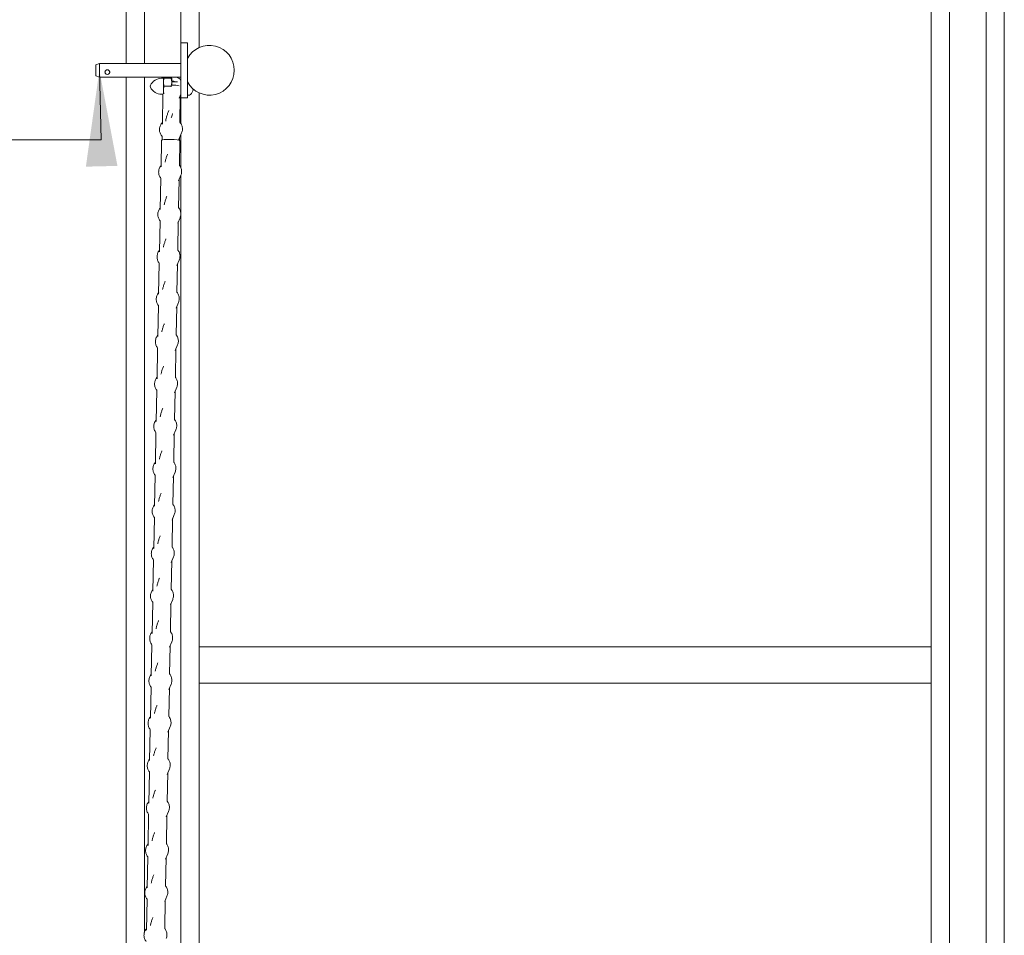
# Model space of a CAD drawing. Extents: x 585 to 972, y -33 to 253.
# Drawn here: x 888 to 929, y 179 to 217 of the extents above; entities that cross this region are included whole.
import ezdxf

# ---------------------------------------------------------------- set-up
doc = ezdxf.new("R2010")
doc.units = 0
doc.header["$LTSCALE"] = 5
doc.header["$MEASUREMENT"] = 0
doc.layers.add('IPI Dimension (ANSI)', color=7, linetype='CONTINUOUS', lineweight=5)
doc.layers.add('IPI Visible (ANSI)', color=7, linetype='CONTINUOUS', lineweight=5)
doc.styles.add('IPI Large Font', font='tahoma.ttf')
doc.dimstyles.new('IPI Dimensions$7', dxfattribs={"dimscale": 40, "dimtxt": 0.12, "dimasz": 0.098425, "dimexe": 0.125, "dimexo": 0.0625, "dimgap": 0.031496, "dimtad": 0, "dimtih": 1, "dimtoh": 1, "dimdec": 3, "dimrnd": 1e-08, "dimzin": 3, "dimlunit": 4, "dimtxsty": 'IPI Large Font', "dimcen": 0.09, "dimdle": 0.393701, "dimclrd": 256, "dimclre": 256, "dimclrt": 256, "dimadec": 0, "dimazin": 1, "dimtfac": 1, "dimtofl": 0, "dimtmove": 0, "dimatfit": 3, "dimfxl": 1, "dimfrac": 1, "dimtolj": 1, "dimtzin": 4, "dimlwd": -1, "dimlwe": 35, "dimarcsym": 0})

msp = doc.modelspace()

# ---------------------------------------------------------------- linework, layer by layer
at = {"layer": 'IPI Visible (ANSI)', "linetype": 'CONTINUOUS', "lineweight": 18}
for p, q in [((892.8147, 226.237), (892.8147, 214.8932)), ((895.8147, 215.5426), (895.8147, 226.237)), ((925.8147, 226.237), (925.8147, 175.237)), ((928.8147, 175.237), (928.8147, 226.237)), ((893.5647, 214.8932), (893.5647, 220.237)), ((895.0647, 215.737), (895.0647, 220.237)), ((926.5647, 175.237), (926.5647, 220.237)), ((928.0647, 175.237), (928.0647, 220.237)), ((895.3322, 215.737), (895.0647, 215.737)), ((895.0647, 215.737), (895.0647, 213.487)), ((895.3322, 215.737), (895.3322, 213.487)), ((891.5822, 214.835), (891.7228, 214.8932)), ((891.5822, 214.835), (891.5822, 214.389)), ((891.7228, 214.8932), (891.7228, 214.3307)), ((891.7228, 214.8932), (895.0647, 214.8932)), ((891.5822, 214.389), (891.7228, 214.3307)), ((891.7228, 214.3307), (895.0647, 214.3307)), ((892.8147, 214.3307), (892.8147, 175.237)), ((893.5647, 179.269), (893.5647, 214.3307)), ((894.3447, 214.2839), (894.2733, 214.2839)), ((894.3447, 214.2839), (894.3447, 214.1198)), ((894.3447, 214.1198), (894.3447, 213.7917)), ((894.6604, 214.2839), (894.374, 214.2839)), ((894.6604, 213.9557), (894.374, 213.9557)), ((894.6897, 214.1198), (894.6897, 214.2839)), ((894.92, 214.1432), (894.6897, 214.1432)), ((894.6897, 214.0047), (894.6897, 214.1198)), ((894.3293, 213.6276), (894.2733, 213.6276)), ((894.3058, 212.4023), (894.3294, 213.6309)), ((894.3268, 213.6391), (894.3321, 213.6329)), ((894.3447, 213.7917), (894.3447, 213.6698)), ((895.0647, 213.6314), (894.9979, 213.4722)), ((895.0153, 212.4722), (895.0362, 213.5635)), ((895.3846, 213.5867), (895.3322, 213.5867)), ((895.552, 213.8273), (895.552, 213.8519)), ((895.8147, 175.237), (895.8147, 213.6813)), ((895.0647, 212.4189), (895.0647, 213.487)), ((895.3322, 213.487), (895.0647, 213.487)), ((894.5735, 212.9651), (894.5447, 212.8964)), ((894.7272, 212.8274), (894.7245, 212.821)), ((894.2827, 211.9138), (894.2986, 211.8951)), ((894.2933, 211.7516), (894.2961, 211.8981)), ((895.0944, 212.0438), (894.9701, 211.7479)), ((895.0647, 210.6156), (895.0647, 211.9732)), ((894.251, 210.6472), (894.2719, 211.7349)), ((895.0011, 211.738), (895.0028, 211.8257)), ((895.0024, 210.7137), (895.0218, 211.7205)), ((894.5182, 211.1752), (894.5113, 211.1586)), ((895.0609, 210.306), (894.9664, 210.0807)), ((895.0647, 175.237), (895.0647, 210.3153)), ((894.2176, 208.9093), (894.2421, 210.1845)), ((894.969, 208.9759), (894.9914, 210.1403)), ((894.4848, 209.4374), (894.4778, 209.4208)), ((894.1842, 207.1715), (894.2087, 208.4467)), ((895.0275, 208.5681), (894.933, 208.3429)), ((894.9356, 207.238), (894.958, 208.4025)), ((894.4514, 207.6995), (894.4444, 207.6829)), ((894.1507, 205.4337), (894.1753, 206.7088)), ((894.9941, 206.8303), (894.8995, 206.605)), ((894.9021, 205.5002), (894.9245, 206.6646)), ((894.4179, 205.9617), (894.411, 205.9451)), ((894.9607, 205.0924), (894.8661, 204.8672)), ((894.1173, 203.6958), (894.1418, 204.971)), ((894.8687, 203.7624), (894.8911, 204.9268)), ((894.3845, 204.2239), (894.3775, 204.2073)), ((894.0839, 201.958), (894.1084, 203.2332)), ((894.9272, 203.3546), (894.8327, 203.1294)), ((894.8353, 202.0245), (894.8577, 203.189)), ((894.3511, 202.486), (894.3441, 202.4694)), ((894.0504, 200.2202), (894.075, 201.4953)), ((894.8938, 201.6168), (894.7992, 201.3915)), ((894.8019, 200.2867), (894.8243, 201.4511)), ((894.3177, 200.7482), (894.3107, 200.7316)), ((894.8604, 199.8789), (894.7658, 199.6537)), ((894.017, 198.4823), (894.0415, 199.7575)), ((894.7684, 198.5489), (894.7908, 199.7133)), ((894.2842, 199.0103), (894.2773, 198.9938)), ((893.9836, 196.7445), (894.0081, 198.0196)), ((894.8269, 198.1411), (894.7324, 197.9159)), ((894.735, 196.811), (894.7574, 197.9754)), ((894.2508, 197.2725), (894.2438, 197.2559)), ((893.9502, 195.0067), (893.9747, 196.2818)), ((894.7935, 196.4033), (894.699, 196.178)), ((894.7016, 195.0732), (894.724, 196.2376)), ((894.2174, 195.5347), (894.2104, 195.5181)), ((893.9167, 193.2688), (893.9413, 194.544)), ((894.7601, 194.6654), (894.6655, 194.4402)), ((894.6681, 193.3354), (894.6905, 194.4998)), ((894.1839, 193.7968), (894.177, 193.7802)), ((894.7267, 192.9276), (894.6321, 192.7024)), ((893.8833, 191.531), (893.9078, 192.8061)), ((894.6347, 191.5975), (894.6571, 192.7619)), ((894.1505, 192.059), (894.1435, 192.0424)), ((893.8499, 189.7931), (893.8744, 191.0683)), ((894.6932, 191.1898), (894.5987, 190.9645)), ((894.6013, 189.8597), (894.6237, 191.0241)), ((925.8147, 190.987), (895.8147, 190.987)), ((894.1171, 190.3212), (894.1101, 190.3046)), ((893.8164, 188.0553), (893.841, 189.3305)), ((894.6598, 189.4519), (894.5652, 189.2267)), ((894.5679, 188.1218), (894.5903, 189.2863)), ((925.8147, 189.487), (895.8147, 189.487)), ((894.0837, 188.5833), (894.0767, 188.5667)), ((894.6264, 187.7141), (894.5318, 187.4888)), ((893.783, 186.3175), (893.8075, 187.5926)), ((894.5344, 186.384), (894.5568, 187.5484)), ((894.0502, 186.8455), (894.0433, 186.8289)), ((893.7496, 184.5796), (893.7741, 185.8548)), ((894.5929, 185.9762), (894.4984, 185.751)), ((894.501, 184.6462), (894.5234, 185.8106)), ((894.0168, 185.1077), (894.0098, 185.0911)), ((893.7162, 182.8418), (893.7407, 184.117)), ((894.5595, 184.2384), (894.465, 184.0132)), ((894.4676, 182.9083), (894.49, 184.0728)), ((893.9834, 183.3698), (893.9764, 183.3532)), ((894.5261, 182.5006), (894.4315, 182.2753)), ((893.6827, 181.104), (893.7073, 182.3791)), ((894.4341, 181.1705), (894.4565, 182.3349)), ((893.9499, 181.632), (893.943, 181.6154)), ((893.6493, 179.3661), (893.6738, 180.6413)), ((894.4927, 180.7627), (894.3981, 180.5375)), ((894.4007, 179.4327), (894.4231, 180.5971)), ((893.9165, 179.8941), (893.9095, 179.8776))]:
    msp.add_line(p, q, dxfattribs=at)
for centre, radius, start, end in [((896.2322, 214.612), 1.02, 208.07249, 151.92751), ((892.0483, 214.5361), 0.099, 215.83086, 324.16914), ((893.8947, 213.9557), 0.09, 154.33963, 205.66037), ((894.2733, 213.7739), 0.51, 90, 154.33963), ((894.2733, 214.1376), 0.51, 205.66037, 270), ((895.3846, 213.6827), 0.0959, 270, 314.63977), ((895.115, 213.9557), 0.4797, 314.63977, 344.75121)]:
    msp.add_arc(centre, radius, start, end, dxfattribs=at)
for centre, major_axis, ratio, start_param, end_param in [((894.6897, 213.9557), (0.3539, -0.0068), 0.1382069, 0.5605687, 1.6151727), ((895.1174, 213.9777), (0.4759, -0.0532), 0.6200509, 5.9192472, 5.9905666), ((895.1267, 213.944), (0.3361, 0.3356), 0.9693226, 5.1922375, 5.2379346), ((895.1267, 213.9776), (0.419, -0.2237), 0.9295311, 0.1385943, 0.186932), ((894.6469, 211.7277), (-0.3749, 0.0072), 0.1382069, 3.1415927, 6.2831853)]:
    msp.add_ellipse(centre, major_axis=major_axis, ratio=ratio, start_param=start_param, end_param=end_param, dxfattribs=at)
for points, knots in [([(892.1285, 214.4782), (892.1296, 214.4796), (892.1306, 214.4811), (892.1356, 214.489), (892.139, 214.4967), (892.1436, 214.5129), (892.1447, 214.5215), (892.1447, 214.5376), (892.1436, 214.5464), (892.139, 214.5636), (892.1356, 214.572), (892.1265, 214.588), (892.1189, 214.5976), (892.1032, 214.6119), (892.0931, 214.6185), (892.0712, 214.6272), (892.0593, 214.6293), (892.0483, 214.6293), (892.0372, 214.6293), (892.0254, 214.6272), (892.0034, 214.6185), (891.9933, 214.6119), (891.9776, 214.5976), (891.97, 214.588), (891.961, 214.572), (891.9575, 214.5636), (891.9529, 214.5464), (891.9519, 214.5376), (891.9519, 214.5215), (891.9529, 214.5129), (891.9575, 214.4967), (891.961, 214.489), (891.966, 214.4811), (891.967, 214.4796), (891.968, 214.4782)], [0.65370971, 0.65370971, 0.65370971, 0.65370971, 0.66314229, 0.66314229, 0.70574818, 0.70574818, 0.74835406, 0.74835406, 0.79095995, 0.79095995, 0.83356583, 0.83356583, 0.88525261, 0.88525261, 0.94152901, 0.94152901, 0.99780542, 0.99780542, 0.99780542, 1.05408182, 1.05408182, 1.11035823, 1.11035823, 1.162045, 1.162045, 1.20465089, 1.20465089, 1.24725677, 1.24725677, 1.28986266, 1.28986266, 1.33246854, 1.33246854, 1.34190112, 1.34190112, 1.34190112, 1.34190112]), ([(895.0647, 214.2025), (895.0418, 214.2298), (895.0153, 214.2543), (894.9548, 214.2979), (894.9204, 214.3165), (894.8841, 214.3307)], [2.57391165, 2.57391165, 2.57391165, 2.57391165, 2.81264638, 2.81264638, 3.06879329, 3.06879329, 3.06879329, 3.06879329]), ([(894.8271, 214.1432), (894.8083, 214.1518), (894.788, 214.1584), (894.742, 214.168), (894.7159, 214.1701), (894.6897, 214.169)], [3.01237216, 3.01237216, 3.01237216, 3.01237216, 3.24504405, 3.24504405, 3.51994933, 3.51994933, 3.51994933, 3.51994933]), ([(895.552, 213.8273), (895.552, 213.826), (895.5515, 213.8245), (895.5506, 213.8232), (895.5505, 213.8231), (895.5504, 213.823)], [0.128897808, 0.128897808, 0.128897808, 0.128897808, 0.139627719, 0.139627719, 0.140789444, 0.140789444, 0.140789444, 0.140789444]), ([(894.5447, 212.8964), (894.5281, 212.8569), (894.5124, 212.8144), (894.4844, 212.7286), (894.4721, 212.6853), (894.4524, 212.6041), (894.4448, 212.566), (894.4394, 212.5303)], [3.14159265, 3.14159265, 3.14159265, 3.14159265, 3.48682505, 3.48682505, 3.82463542, 3.82463542, 4.13911721, 4.13911721, 4.13911721, 4.13911721]), ([(894.7245, 212.821), (894.7122, 212.7918), (894.7003, 212.76), (894.6812, 212.7038), (894.6737, 212.6797), (894.6669, 212.6558)], [3.14159265, 3.14159265, 3.14159265, 3.14159265, 3.43658918, 3.43658918, 3.64940871, 3.64940871, 3.64940871, 3.64940871]), ([(894.3072, 212.4738), (894.2967, 212.463), (894.2869, 212.4516), (894.2475, 212.4015), (894.2237, 212.3586), (894.1923, 212.2689), (894.1844, 212.2222), (894.1847, 212.1299), (894.1928, 212.0843), (894.2238, 211.9984), (894.2466, 211.9581), (894.2779, 211.9195), (894.2802, 211.9166), (894.2827, 211.9138)], [4.3492124, 4.3492124, 4.3492124, 4.3492124, 4.4484145, 4.4484145, 4.7704228, 4.7704228, 5.0841494, 5.0841494, 5.3916496, 5.3916496, 5.6988766, 5.6988766, 5.7238589, 5.7238589, 5.7238589, 5.7238589]), ([(895.0944, 212.0438), (895.1127, 212.0873), (895.1236, 212.1337), (895.129, 212.2263), (895.1238, 212.2724), (895.0982, 212.3601), (895.0779, 212.4016), (895.0404, 212.4542), (895.0284, 212.4687), (895.0155, 212.4825)], [1.5707963, 1.5707963, 1.5707963, 1.5707963, 1.8860238, 1.8860238, 2.1942898, 2.1942898, 2.5010604, 2.5010604, 2.6270749, 2.6270749, 2.6270749, 2.6270749]), ([(894.5113, 211.1586), (894.4947, 211.119), (894.4789, 211.0766), (894.451, 210.9907), (894.4386, 210.9474), (894.4232, 210.8834), (894.4184, 210.8617), (894.4143, 210.8406)], [3.14159265, 3.14159265, 3.14159265, 3.14159265, 3.48682505, 3.48682505, 3.82463542, 3.82463542, 4.00141295, 4.00141295, 4.00141295, 4.00141295]), ([(894.2523, 210.712), (894.2495, 210.7087), (894.2468, 210.7053), (894.2141, 210.6637), (894.1903, 210.6208), (894.1589, 210.5311), (894.1509, 210.4844), (894.1513, 210.392), (894.1594, 210.3465), (894.1903, 210.2605), (894.2132, 210.2202), (894.2426, 210.1839), (894.2431, 210.1833), (894.2435, 210.1827)], [4.4200627, 4.4200627, 4.4200627, 4.4200627, 4.4484145, 4.4484145, 4.7704228, 4.7704228, 5.0841494, 5.0841494, 5.3916496, 5.3916496, 5.6988766, 5.6988766, 5.7040797, 5.7040797, 5.7040797, 5.7040797]), ([(895.0609, 210.306), (895.0792, 210.3495), (895.0902, 210.3959), (895.0955, 210.4884), (895.0904, 210.5346), (895.0648, 210.6222), (895.0445, 210.6638), (895.013, 210.7079), (895.0079, 210.7146), (895.0026, 210.7211)], [1.57079633, 1.57079633, 1.57079633, 1.57079633, 1.88602375, 1.88602375, 2.19428984, 2.19428984, 2.50106044, 2.50106044, 2.55741035, 2.55741035, 2.55741035, 2.55741035]), ([(894.4778, 209.4208), (894.4612, 209.3812), (894.4455, 209.3387), (894.4175, 209.2529), (894.4052, 209.2096), (894.3897, 209.1455), (894.385, 209.1238), (894.3809, 209.1027)], [3.14159265, 3.14159265, 3.14159265, 3.14159265, 3.48682505, 3.48682505, 3.82463542, 3.82463542, 4.00141295, 4.00141295, 4.00141295, 4.00141295]), ([(894.2188, 208.9741), (894.2161, 208.9708), (894.2134, 208.9675), (894.1806, 208.9259), (894.1569, 208.883), (894.1255, 208.7932), (894.1175, 208.7465), (894.1179, 208.6542), (894.1259, 208.6086), (894.1569, 208.5227), (894.1798, 208.4824), (894.2091, 208.4461), (894.2096, 208.4455), (894.2101, 208.4449)], [4.4200627, 4.4200627, 4.4200627, 4.4200627, 4.4484145, 4.4484145, 4.7704228, 4.7704228, 5.0841494, 5.0841494, 5.3916496, 5.3916496, 5.6988766, 5.6988766, 5.7040797, 5.7040797, 5.7040797, 5.7040797]), ([(895.0275, 208.5681), (895.0458, 208.6117), (895.0567, 208.658), (895.0621, 208.7506), (895.0569, 208.7967), (895.0313, 208.8844), (895.011, 208.926), (894.9795, 208.97), (894.9744, 208.9767), (894.9691, 208.9833)], [1.57079633, 1.57079633, 1.57079633, 1.57079633, 1.88602375, 1.88602375, 2.19428984, 2.19428984, 2.50106044, 2.50106044, 2.55741035, 2.55741035, 2.55741035, 2.55741035]), ([(894.4444, 207.6829), (894.4278, 207.6434), (894.4121, 207.6009), (894.3841, 207.515), (894.3718, 207.4718), (894.3563, 207.4077), (894.3516, 207.386), (894.3475, 207.3649)], [3.14159265, 3.14159265, 3.14159265, 3.14159265, 3.48682505, 3.48682505, 3.82463542, 3.82463542, 4.00141295, 4.00141295, 4.00141295, 4.00141295]), ([(894.1854, 207.2363), (894.1827, 207.233), (894.18, 207.2297), (894.1472, 207.188), (894.1234, 207.1451), (894.092, 207.0554), (894.0841, 207.0087), (894.0845, 206.9164), (894.0925, 206.8708), (894.1235, 206.7849), (894.1463, 206.7446), (894.1757, 206.7083), (894.1762, 206.7077), (894.1767, 206.7071)], [4.4200627, 4.4200627, 4.4200627, 4.4200627, 4.4484145, 4.4484145, 4.7704228, 4.7704228, 5.0841494, 5.0841494, 5.3916496, 5.3916496, 5.6988766, 5.6988766, 5.7040797, 5.7040797, 5.7040797, 5.7040797]), ([(894.9941, 206.8303), (895.0124, 206.8738), (895.0233, 206.9202), (895.0287, 207.0128), (895.0235, 207.0589), (894.9979, 207.1466), (894.9776, 207.1881), (894.9461, 207.2322), (894.941, 207.2389), (894.9357, 207.2454)], [1.57079633, 1.57079633, 1.57079633, 1.57079633, 1.88602375, 1.88602375, 2.19428984, 2.19428984, 2.50106044, 2.50106044, 2.55741035, 2.55741035, 2.55741035, 2.55741035]), ([(894.411, 205.9451), (894.3944, 205.9055), (894.3786, 205.863), (894.3507, 205.7772), (894.3384, 205.7339), (894.3229, 205.6699), (894.3181, 205.6482), (894.314, 205.6271)], [3.14159265, 3.14159265, 3.14159265, 3.14159265, 3.48682505, 3.48682505, 3.82463542, 3.82463542, 4.00141295, 4.00141295, 4.00141295, 4.00141295]), ([(894.152, 205.4985), (894.1492, 205.4952), (894.1465, 205.4918), (894.1138, 205.4502), (894.09, 205.4073), (894.0586, 205.3175), (894.0506, 205.2708), (894.051, 205.1785), (894.0591, 205.133), (894.09, 205.047), (894.1129, 205.0067), (894.1423, 204.9704), (894.1428, 204.9698), (894.1433, 204.9692)], [4.4200627, 4.4200627, 4.4200627, 4.4200627, 4.4484145, 4.4484145, 4.7704228, 4.7704228, 5.0841494, 5.0841494, 5.3916496, 5.3916496, 5.6988766, 5.6988766, 5.7040797, 5.7040797, 5.7040797, 5.7040797]), ([(894.9607, 205.0924), (894.9789, 205.136), (894.9899, 205.1824), (894.9953, 205.2749), (894.9901, 205.3211), (894.9645, 205.4087), (894.9442, 205.4503), (894.9127, 205.4944), (894.9076, 205.5011), (894.9023, 205.5076)], [1.57079633, 1.57079633, 1.57079633, 1.57079633, 1.88602375, 1.88602375, 2.19428984, 2.19428984, 2.50106044, 2.50106044, 2.55741035, 2.55741035, 2.55741035, 2.55741035]), ([(894.3775, 204.2073), (894.3609, 204.1677), (894.3452, 204.1252), (894.3172, 204.0394), (894.3049, 203.9961), (894.2894, 203.932), (894.2847, 203.9103), (894.2806, 203.8892)], [3.14159265, 3.14159265, 3.14159265, 3.14159265, 3.48682505, 3.48682505, 3.82463542, 3.82463542, 4.00141295, 4.00141295, 4.00141295, 4.00141295]), ([(894.1185, 203.7606), (894.1158, 203.7573), (894.1131, 203.754), (894.0803, 203.7123), (894.0566, 203.6694), (894.0252, 203.5797), (894.0172, 203.533), (894.0176, 203.4407), (894.0257, 203.3951), (894.0566, 203.3092), (894.0795, 203.2689), (894.1089, 203.2326), (894.1093, 203.232), (894.1098, 203.2314)], [4.4200627, 4.4200627, 4.4200627, 4.4200627, 4.4484145, 4.4484145, 4.7704228, 4.7704228, 5.0841494, 5.0841494, 5.3916496, 5.3916496, 5.6988766, 5.6988766, 5.7040797, 5.7040797, 5.7040797, 5.7040797]), ([(894.9272, 203.3546), (894.9455, 203.3981), (894.9564, 203.4445), (894.9618, 203.5371), (894.9566, 203.5832), (894.9311, 203.6709), (894.9108, 203.7124), (894.8793, 203.7565), (894.8742, 203.7632), (894.8689, 203.7698)], [1.57079633, 1.57079633, 1.57079633, 1.57079633, 1.88602375, 1.88602375, 2.19428984, 2.19428984, 2.50106044, 2.50106044, 2.55741035, 2.55741035, 2.55741035, 2.55741035]), ([(894.3441, 202.4694), (894.3275, 202.4299), (894.3118, 202.3874), (894.2838, 202.3015), (894.2715, 202.2583), (894.256, 202.1942), (894.2513, 202.1725), (894.2472, 202.1514)], [3.14159265, 3.14159265, 3.14159265, 3.14159265, 3.48682505, 3.48682505, 3.82463542, 3.82463542, 4.00141295, 4.00141295, 4.00141295, 4.00141295]), ([(894.0851, 202.0228), (894.0824, 202.0195), (894.0797, 202.0162), (894.0469, 201.9745), (894.0231, 201.9316), (893.9918, 201.8419), (893.9838, 201.7952), (893.9842, 201.7029), (893.9922, 201.6573), (894.0232, 201.5714), (894.046, 201.531), (894.0754, 201.4948), (894.0759, 201.4942), (894.0764, 201.4936)], [4.4200627, 4.4200627, 4.4200627, 4.4200627, 4.4484145, 4.4484145, 4.7704228, 4.7704228, 5.0841494, 5.0841494, 5.3916496, 5.3916496, 5.6988766, 5.6988766, 5.7040797, 5.7040797, 5.7040797, 5.7040797]), ([(894.8938, 201.6168), (894.9121, 201.6603), (894.923, 201.7067), (894.9284, 201.7993), (894.9232, 201.8454), (894.8976, 201.9331), (894.8773, 201.9746), (894.8458, 202.0187), (894.8407, 202.0254), (894.8354, 202.0319)], [1.57079633, 1.57079633, 1.57079633, 1.57079633, 1.88602375, 1.88602375, 2.19428984, 2.19428984, 2.50106044, 2.50106044, 2.55741035, 2.55741035, 2.55741035, 2.55741035]), ([(894.3107, 200.7316), (894.2941, 200.692), (894.2784, 200.6495), (894.2504, 200.5637), (894.2381, 200.5204), (894.2226, 200.4563), (894.2178, 200.4347), (894.2137, 200.4136)], [3.14159265, 3.14159265, 3.14159265, 3.14159265, 3.48682505, 3.48682505, 3.82463542, 3.82463542, 4.00141295, 4.00141295, 4.00141295, 4.00141295]), ([(894.0517, 200.285), (894.0489, 200.2817), (894.0462, 200.2783), (894.0135, 200.2367), (893.9897, 200.1938), (893.9583, 200.104), (893.9504, 200.0573), (893.9507, 199.965), (893.9588, 199.9194), (893.9898, 199.8335), (894.0126, 199.7932), (894.042, 199.7569), (894.0425, 199.7563), (894.043, 199.7557)], [4.4200627, 4.4200627, 4.4200627, 4.4200627, 4.4484145, 4.4484145, 4.7704228, 4.7704228, 5.0841494, 5.0841494, 5.3916496, 5.3916496, 5.6988766, 5.6988766, 5.7040797, 5.7040797, 5.7040797, 5.7040797]), ([(894.8604, 199.8789), (894.8787, 199.9225), (894.8896, 199.9689), (894.895, 200.0614), (894.8898, 200.1075), (894.8642, 200.1952), (894.8439, 200.2368), (894.8124, 200.2808), (894.8073, 200.2875), (894.802, 200.2941)], [1.57079633, 1.57079633, 1.57079633, 1.57079633, 1.88602375, 1.88602375, 2.19428984, 2.19428984, 2.50106044, 2.50106044, 2.55741035, 2.55741035, 2.55741035, 2.55741035]), ([(894.2773, 198.9938), (894.2607, 198.9542), (894.2449, 198.9117), (894.217, 198.8259), (894.2046, 198.7826), (894.1892, 198.7185), (894.1844, 198.6968), (894.1803, 198.6757)], [3.14159265, 3.14159265, 3.14159265, 3.14159265, 3.48682505, 3.48682505, 3.82463542, 3.82463542, 4.00141295, 4.00141295, 4.00141295, 4.00141295]), ([(894.0183, 198.5471), (894.0155, 198.5438), (894.0128, 198.5405), (893.9801, 198.4988), (893.9563, 198.4559), (893.9249, 198.3662), (893.9169, 198.3195), (893.9173, 198.2272), (893.9254, 198.1816), (893.9563, 198.0957), (893.9792, 198.0554), (894.0086, 198.0191), (894.0091, 198.0185), (894.0095, 198.0179)], [4.4200627, 4.4200627, 4.4200627, 4.4200627, 4.4484145, 4.4484145, 4.7704228, 4.7704228, 5.0841494, 5.0841494, 5.3916496, 5.3916496, 5.6988766, 5.6988766, 5.7040797, 5.7040797, 5.7040797, 5.7040797]), ([(894.8269, 198.1411), (894.8452, 198.1846), (894.8562, 198.231), (894.8615, 198.3236), (894.8564, 198.3697), (894.8308, 198.4574), (894.8105, 198.4989), (894.779, 198.543), (894.7739, 198.5497), (894.7686, 198.5563)], [1.57079633, 1.57079633, 1.57079633, 1.57079633, 1.88602375, 1.88602375, 2.19428984, 2.19428984, 2.50106044, 2.50106044, 2.55741035, 2.55741035, 2.55741035, 2.55741035]), ([(894.2438, 197.2559), (894.2272, 197.2164), (894.2115, 197.1739), (894.1835, 197.088), (894.1712, 197.0448), (894.1557, 196.9807), (894.151, 196.959), (894.1469, 196.9379)], [3.14159265, 3.14159265, 3.14159265, 3.14159265, 3.48682505, 3.48682505, 3.82463542, 3.82463542, 4.00141295, 4.00141295, 4.00141295, 4.00141295]), ([(893.9848, 196.8093), (893.9821, 196.806), (893.9794, 196.8026), (893.9466, 196.761), (893.9229, 196.7181), (893.8915, 196.6284), (893.8835, 196.5817), (893.8839, 196.4893), (893.8919, 196.4438), (893.9229, 196.3578), (893.9458, 196.3175), (893.9751, 196.2813), (893.9756, 196.2806), (893.9761, 196.28)], [4.4200627, 4.4200627, 4.4200627, 4.4200627, 4.4484145, 4.4484145, 4.7704228, 4.7704228, 5.0841494, 5.0841494, 5.3916496, 5.3916496, 5.6988766, 5.6988766, 5.7040797, 5.7040797, 5.7040797, 5.7040797]), ([(894.7935, 196.4033), (894.8118, 196.4468), (894.8227, 196.4932), (894.8281, 196.5858), (894.8229, 196.6319), (894.7973, 196.7196), (894.777, 196.7611), (894.7455, 196.8052), (894.7404, 196.8119), (894.7351, 196.8184)], [1.57079633, 1.57079633, 1.57079633, 1.57079633, 1.88602375, 1.88602375, 2.19428984, 2.19428984, 2.50106044, 2.50106044, 2.55741035, 2.55741035, 2.55741035, 2.55741035]), ([(894.2104, 195.5181), (894.1938, 195.4785), (894.1781, 195.436), (894.1501, 195.3502), (894.1378, 195.3069), (894.1223, 195.2428), (894.1176, 195.2212), (894.1135, 195.2001)], [3.14159265, 3.14159265, 3.14159265, 3.14159265, 3.48682505, 3.48682505, 3.82463542, 3.82463542, 4.00141295, 4.00141295, 4.00141295, 4.00141295]), ([(893.9514, 195.0714), (893.9487, 195.0681), (893.946, 195.0648), (893.9132, 195.0232), (893.8894, 194.9803), (893.858, 194.8905), (893.8501, 194.8438), (893.8505, 194.7515), (893.8585, 194.7059), (893.8895, 194.62), (893.9123, 194.5797), (893.9417, 194.5434), (893.9422, 194.5428), (893.9427, 194.5422)], [4.4200627, 4.4200627, 4.4200627, 4.4200627, 4.4484145, 4.4484145, 4.7704228, 4.7704228, 5.0841494, 5.0841494, 5.3916496, 5.3916496, 5.6988766, 5.6988766, 5.7040797, 5.7040797, 5.7040797, 5.7040797]), ([(894.7601, 194.6654), (894.7784, 194.709), (894.7893, 194.7554), (894.7947, 194.8479), (894.7895, 194.894), (894.7639, 194.9817), (894.7436, 195.0233), (894.7121, 195.0673), (894.707, 195.074), (894.7017, 195.0806)], [1.57079633, 1.57079633, 1.57079633, 1.57079633, 1.88602375, 1.88602375, 2.19428984, 2.19428984, 2.50106044, 2.50106044, 2.55741035, 2.55741035, 2.55741035, 2.55741035]), ([(894.177, 193.7802), (894.1604, 193.7407), (894.1446, 193.6982), (894.1167, 193.6123), (894.1044, 193.5691), (894.0889, 193.505), (894.0841, 193.4833), (894.08, 193.4622)], [3.14159265, 3.14159265, 3.14159265, 3.14159265, 3.48682505, 3.48682505, 3.82463542, 3.82463542, 4.00141295, 4.00141295, 4.00141295, 4.00141295]), ([(893.918, 193.3336), (893.9152, 193.3303), (893.9125, 193.327), (893.8798, 193.2853), (893.856, 193.2424), (893.8246, 193.1527), (893.8166, 193.106), (893.817, 193.0137), (893.8251, 192.9681), (893.856, 192.8822), (893.8789, 192.8419), (893.9083, 192.8056), (893.9088, 192.805), (893.9093, 192.8044)], [4.4200627, 4.4200627, 4.4200627, 4.4200627, 4.4484145, 4.4484145, 4.7704228, 4.7704228, 5.0841494, 5.0841494, 5.3916496, 5.3916496, 5.6988766, 5.6988766, 5.7040797, 5.7040797, 5.7040797, 5.7040797]), ([(894.7267, 192.9276), (894.7449, 192.9711), (894.7559, 193.0175), (894.7613, 193.1101), (894.7561, 193.1562), (894.7305, 193.2439), (894.7102, 193.2854), (894.6787, 193.3295), (894.6736, 193.3362), (894.6683, 193.3427)], [1.57079633, 1.57079633, 1.57079633, 1.57079633, 1.88602375, 1.88602375, 2.19428984, 2.19428984, 2.50106044, 2.50106044, 2.55741035, 2.55741035, 2.55741035, 2.55741035]), ([(894.1435, 192.0424), (894.1269, 192.0028), (894.1112, 191.9603), (894.0832, 191.8745), (894.0709, 191.8312), (894.0554, 191.7672), (894.0507, 191.7455), (894.0466, 191.7244)], [3.14159265, 3.14159265, 3.14159265, 3.14159265, 3.48682505, 3.48682505, 3.82463542, 3.82463542, 4.00141295, 4.00141295, 4.00141295, 4.00141295]), ([(893.8845, 191.5958), (893.8818, 191.5925), (893.8791, 191.5891), (893.8463, 191.5475), (893.8226, 191.5046), (893.7912, 191.4149), (893.7832, 191.3682), (893.7836, 191.2758), (893.7917, 191.2303), (893.8226, 191.1443), (893.8455, 191.104), (893.8749, 191.0677), (893.8753, 191.0671), (893.8758, 191.0665)], [4.4200627, 4.4200627, 4.4200627, 4.4200627, 4.4484145, 4.4484145, 4.7704228, 4.7704228, 5.0841494, 5.0841494, 5.3916496, 5.3916496, 5.6988766, 5.6988766, 5.7040797, 5.7040797, 5.7040797, 5.7040797]), ([(894.6932, 191.1898), (894.7115, 191.2333), (894.7224, 191.2797), (894.7278, 191.3722), (894.7226, 191.4184), (894.6971, 191.506), (894.6768, 191.5476), (894.6453, 191.5917), (894.6402, 191.5984), (894.6349, 191.6049)], [1.57079633, 1.57079633, 1.57079633, 1.57079633, 1.88602375, 1.88602375, 2.19428984, 2.19428984, 2.50106044, 2.50106044, 2.55741035, 2.55741035, 2.55741035, 2.55741035]), ([(894.1101, 190.3046), (894.0935, 190.265), (894.0778, 190.2225), (894.0498, 190.1367), (894.0375, 190.0934), (894.022, 190.0293), (894.0173, 190.0076), (894.0132, 189.9865)], [3.14159265, 3.14159265, 3.14159265, 3.14159265, 3.48682505, 3.48682505, 3.82463542, 3.82463542, 4.00141295, 4.00141295, 4.00141295, 4.00141295]), ([(893.8511, 189.8579), (893.8484, 189.8546), (893.8457, 189.8513), (893.8129, 189.8097), (893.7891, 189.7668), (893.7578, 189.677), (893.7498, 189.6303), (893.7502, 189.538), (893.7582, 189.4924), (893.7892, 189.4065), (893.812, 189.3662), (893.8414, 189.3299), (893.8419, 189.3293), (893.8424, 189.3287)], [4.4200627, 4.4200627, 4.4200627, 4.4200627, 4.4484145, 4.4484145, 4.7704228, 4.7704228, 5.0841494, 5.0841494, 5.3916496, 5.3916496, 5.6988766, 5.6988766, 5.7040797, 5.7040797, 5.7040797, 5.7040797]), ([(894.6598, 189.4519), (894.6781, 189.4955), (894.689, 189.5418), (894.6944, 189.6344), (894.6892, 189.6805), (894.6636, 189.7682), (894.6433, 189.8098), (894.6118, 189.8538), (894.6067, 189.8605), (894.6014, 189.8671)], [1.57079633, 1.57079633, 1.57079633, 1.57079633, 1.88602375, 1.88602375, 2.19428984, 2.19428984, 2.50106044, 2.50106044, 2.55741035, 2.55741035, 2.55741035, 2.55741035]), ([(894.0767, 188.5667), (894.0601, 188.5272), (894.0444, 188.4847), (894.0164, 188.3988), (894.0041, 188.3556), (893.9886, 188.2915), (893.9838, 188.2698), (893.9797, 188.2487)], [3.14159265, 3.14159265, 3.14159265, 3.14159265, 3.48682505, 3.48682505, 3.82463542, 3.82463542, 4.00141295, 4.00141295, 4.00141295, 4.00141295]), ([(893.8177, 188.1201), (893.8149, 188.1168), (893.8122, 188.1135), (893.7795, 188.0718), (893.7557, 188.0289), (893.7243, 187.9392), (893.7164, 187.8925), (893.7167, 187.8002), (893.7248, 187.7546), (893.7558, 187.6687), (893.7786, 187.6284), (893.808, 187.5921), (893.8085, 187.5915), (893.809, 187.5909)], [4.4200627, 4.4200627, 4.4200627, 4.4200627, 4.4484145, 4.4484145, 4.7704228, 4.7704228, 5.0841494, 5.0841494, 5.3916496, 5.3916496, 5.6988766, 5.6988766, 5.7040797, 5.7040797, 5.7040797, 5.7040797]), ([(894.6264, 187.7141), (894.6447, 187.7576), (894.6556, 187.804), (894.661, 187.8966), (894.6558, 187.9427), (894.6302, 188.0304), (894.6099, 188.0719), (894.5784, 188.116), (894.5733, 188.1227), (894.568, 188.1292)], [1.57079633, 1.57079633, 1.57079633, 1.57079633, 1.88602375, 1.88602375, 2.19428984, 2.19428984, 2.50106044, 2.50106044, 2.55741035, 2.55741035, 2.55741035, 2.55741035]), ([(894.0433, 186.8289), (894.0267, 186.7893), (894.0109, 186.7468), (893.983, 186.661), (893.9706, 186.6177), (893.9552, 186.5537), (893.9504, 186.532), (893.9463, 186.5109)], [3.14159265, 3.14159265, 3.14159265, 3.14159265, 3.48682505, 3.48682505, 3.82463542, 3.82463542, 4.00141295, 4.00141295, 4.00141295, 4.00141295]), ([(893.7843, 186.3823), (893.7815, 186.379), (893.7788, 186.3756), (893.7461, 186.334), (893.7223, 186.2911), (893.6909, 186.2013), (893.6829, 186.1546), (893.6833, 186.0623), (893.6914, 186.0167), (893.7223, 185.9308), (893.7452, 185.8905), (893.7746, 185.8542), (893.7751, 185.8536), (893.7755, 185.853)], [4.4200627, 4.4200627, 4.4200627, 4.4200627, 4.4484145, 4.4484145, 4.7704228, 4.7704228, 5.0841494, 5.0841494, 5.3916496, 5.3916496, 5.6988766, 5.6988766, 5.7040797, 5.7040797, 5.7040797, 5.7040797]), ([(894.5929, 185.9762), (894.6112, 186.0198), (894.6222, 186.0662), (894.6275, 186.1587), (894.6224, 186.2049), (894.5968, 186.2925), (894.5765, 186.3341), (894.545, 186.3782), (894.5399, 186.3849), (894.5346, 186.3914)], [1.57079633, 1.57079633, 1.57079633, 1.57079633, 1.88602375, 1.88602375, 2.19428984, 2.19428984, 2.50106044, 2.50106044, 2.55741035, 2.55741035, 2.55741035, 2.55741035]), ([(894.0098, 185.0911), (893.9932, 185.0515), (893.9775, 185.009), (893.9495, 184.9232), (893.9372, 184.8799), (893.9217, 184.8158), (893.917, 184.7941), (893.9129, 184.773)], [3.14159265, 3.14159265, 3.14159265, 3.14159265, 3.48682505, 3.48682505, 3.82463542, 3.82463542, 4.00141295, 4.00141295, 4.00141295, 4.00141295]), ([(893.7508, 184.6444), (893.7481, 184.6411), (893.7454, 184.6378), (893.7126, 184.5961), (893.6889, 184.5532), (893.6575, 184.4635), (893.6495, 184.4168), (893.6499, 184.3245), (893.6579, 184.2789), (893.6889, 184.193), (893.7118, 184.1527), (893.7411, 184.1164), (893.7416, 184.1158), (893.7421, 184.1152)], [4.4200627, 4.4200627, 4.4200627, 4.4200627, 4.4484145, 4.4484145, 4.7704228, 4.7704228, 5.0841494, 5.0841494, 5.3916496, 5.3916496, 5.6988766, 5.6988766, 5.7040797, 5.7040797, 5.7040797, 5.7040797]), ([(894.5595, 184.2384), (894.5778, 184.2819), (894.5887, 184.3283), (894.5941, 184.4209), (894.5889, 184.467), (894.5633, 184.5547), (894.543, 184.5962), (894.5115, 184.6403), (894.5064, 184.647), (894.5011, 184.6536)], [1.57079633, 1.57079633, 1.57079633, 1.57079633, 1.88602375, 1.88602375, 2.19428984, 2.19428984, 2.50106044, 2.50106044, 2.55741035, 2.55741035, 2.55741035, 2.55741035]), ([(893.9764, 183.3532), (893.9598, 183.3137), (893.9441, 183.2712), (893.9161, 183.1853), (893.9038, 183.1421), (893.8883, 183.078), (893.8836, 183.0563), (893.8795, 183.0352)], [3.14159265, 3.14159265, 3.14159265, 3.14159265, 3.48682505, 3.48682505, 3.82463542, 3.82463542, 4.00141295, 4.00141295, 4.00141295, 4.00141295]), ([(893.7174, 182.9066), (893.7147, 182.9033), (893.712, 182.9), (893.6792, 182.8583), (893.6554, 182.8154), (893.624, 182.7257), (893.6161, 182.679), (893.6165, 182.5867), (893.6245, 182.5411), (893.6555, 182.4552), (893.6783, 182.4148), (893.7077, 182.3786), (893.7082, 182.378), (893.7087, 182.3774)], [4.4200627, 4.4200627, 4.4200627, 4.4200627, 4.4484145, 4.4484145, 4.7704228, 4.7704228, 5.0841494, 5.0841494, 5.3916496, 5.3916496, 5.6988766, 5.6988766, 5.7040797, 5.7040797, 5.7040797, 5.7040797]), ([(894.5261, 182.5006), (894.5444, 182.5441), (894.5553, 182.5905), (894.5607, 182.6831), (894.5555, 182.7292), (894.5299, 182.8169), (894.5096, 182.8584), (894.4781, 182.9025), (894.473, 182.9092), (894.4677, 182.9157)], [1.57079633, 1.57079633, 1.57079633, 1.57079633, 1.88602375, 1.88602375, 2.19428984, 2.19428984, 2.50106044, 2.50106044, 2.55741035, 2.55741035, 2.55741035, 2.55741035]), ([(893.943, 181.6154), (893.9264, 181.5758), (893.9106, 181.5333), (893.8827, 181.4475), (893.8704, 181.4042), (893.8549, 181.3401), (893.8501, 181.3185), (893.846, 181.2974)], [3.14159265, 3.14159265, 3.14159265, 3.14159265, 3.48682505, 3.48682505, 3.82463542, 3.82463542, 4.00141295, 4.00141295, 4.00141295, 4.00141295]), ([(893.684, 181.1688), (893.6812, 181.1655), (893.6785, 181.1621), (893.6458, 181.1205), (893.622, 181.0776), (893.5906, 180.9878), (893.5826, 180.9411), (893.583, 180.8488), (893.5911, 180.8032), (893.622, 180.7173), (893.6449, 180.677), (893.6743, 180.6407), (893.6748, 180.6401), (893.6753, 180.6395)], [4.4200627, 4.4200627, 4.4200627, 4.4200627, 4.4484145, 4.4484145, 4.7704228, 4.7704228, 5.0841494, 5.0841494, 5.3916496, 5.3916496, 5.6988766, 5.6988766, 5.7040797, 5.7040797, 5.7040797, 5.7040797]), ([(894.4927, 180.7627), (894.5109, 180.8063), (894.5219, 180.8527), (894.5273, 180.9452), (894.5221, 180.9913), (894.4965, 181.079), (894.4762, 181.1206), (894.4447, 181.1646), (894.4396, 181.1713), (894.4343, 181.1779)], [1.57079633, 1.57079633, 1.57079633, 1.57079633, 1.88602375, 1.88602375, 2.19428984, 2.19428984, 2.50106044, 2.50106044, 2.55741035, 2.55741035, 2.55741035, 2.55741035]), ([(893.9095, 179.8776), (893.8929, 179.838), (893.8772, 179.7955), (893.8492, 179.7097), (893.8369, 179.6664), (893.8214, 179.6023), (893.8167, 179.5806), (893.8126, 179.5595)], [3.14159265, 3.14159265, 3.14159265, 3.14159265, 3.48682505, 3.48682505, 3.82463542, 3.82463542, 4.00141295, 4.00141295, 4.00141295, 4.00141295]), ([(893.6505, 179.4309), (893.6478, 179.4276), (893.6451, 179.4243), (893.6123, 179.3826), (893.5886, 179.3397), (893.5572, 179.25), (893.5492, 179.2033), (893.5496, 179.111), (893.5577, 179.0654), (893.5886, 178.9795), (893.6115, 178.9392), (893.6409, 178.9029), (893.6413, 178.9023), (893.6418, 178.9017)], [4.4200627, 4.4200627, 4.4200627, 4.4200627, 4.4484145, 4.4484145, 4.7704228, 4.7704228, 5.0841494, 5.0841494, 5.3916496, 5.3916496, 5.6988766, 5.6988766, 5.7040797, 5.7040797, 5.7040797, 5.7040797]), ([(894.4592, 179.0249), (894.4775, 179.0684), (894.4884, 179.1148), (894.4938, 179.2074), (894.4886, 179.2535), (894.4631, 179.3412), (894.4428, 179.3827), (894.4113, 179.4268), (894.4062, 179.4335), (894.4009, 179.4401)], [1.57079633, 1.57079633, 1.57079633, 1.57079633, 1.88602375, 1.88602375, 2.19428984, 2.19428984, 2.50106044, 2.50106044, 2.55741035, 2.55741035, 2.55741035, 2.55741035])]:
    msp.add_open_spline(points, degree=3, knots=knots, dxfattribs=at)
msp.add_open_spline([(894.5215, 214.3307), (894.4889, 214.3183), (894.4576, 214.3026), (894.4284, 214.2839)], degree=3, dxfattribs=at)
for points, weights in [([(894.374, 214.2839), (894.3447, 214.1959), (894.3447, 214.1198)], [1, 1.0379548493, 1]), ([(894.3447, 214.2839), (894.3447, 214.2839), (894.374, 214.2839)], [1, 1.0379548493, 1]), ([(894.3447, 214.1198), (894.3447, 214.0436), (894.374, 213.9557)], [1, 1.0379548493, 1]), ([(894.374, 213.9557), (894.3447, 213.8678), (894.3447, 213.7917)], [1, 1.0379548493, 1]), ([(894.6604, 214.2839), (894.6897, 214.2839), (894.6897, 214.2839)], [1, 1.0379548493, 1]), ([(894.6897, 214.1198), (894.6897, 214.1959), (894.6604, 214.2839)], [1, 1.0379548493, 1]), ([(894.6604, 213.9557), (894.6897, 214.0436), (894.6897, 214.1198)], [1, 1.0379548493, 1]), ([(894.6699, 213.9251), (894.6656, 213.9401), (894.6604, 213.9557)], [1.01083311751, 1.00654528987, 1]), ([(894.3447, 213.7917), (894.3447, 213.7249), (894.3668, 213.6504)], [1, 1.03310288772, 1.00846342127])]:
    msp.add_rational_spline(points, weights, degree=2, dxfattribs=at)

# ---------------------------------------------------------------- leaders
at = {"layer": 'IPI Dimension (ANSI)', "lineweight": 35, "annotation_type": 0, "has_hookline": 1, "hookline_direction": 1, "text_width": 35.9141}
msp.add_leader([(891.7228, 214.612), (891.7899, 211.7662), (887.8529, 211.7662)], dimstyle='IPI Dimensions$7', override={"dimtad": 0}, dxfattribs=at)

doc.saveas('drawing.dxf')
